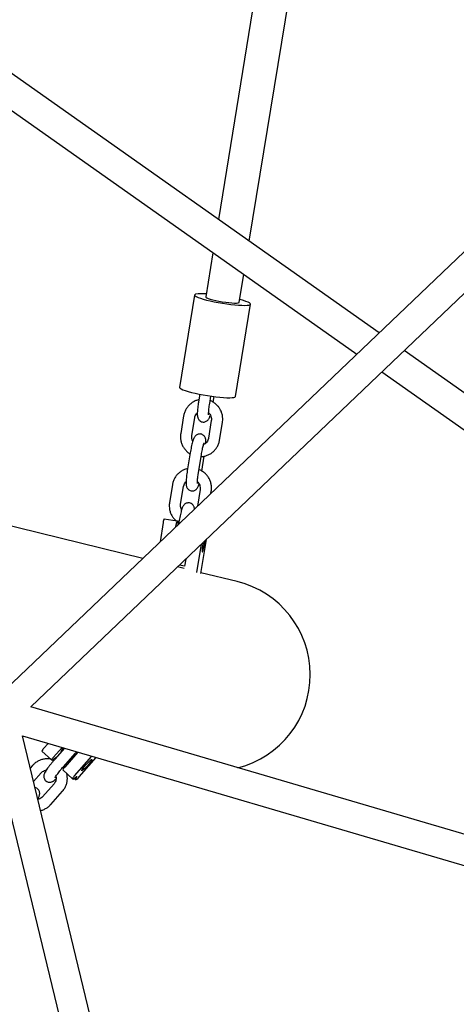
# Model space of a CAD drawing. Extents: x 0 to 2100, y 0 to 2970.
# Drawn here: x 582 to 605, y 1594 to 1647 of the extents above; entities that cross this region are included whole.
import ezdxf

# ---------------------------------------------------------------- set-up
doc = ezdxf.new("R2010")
doc.units = 0
doc.header["$LTSCALE"] = 100
doc.layers.get('0').update_dxf_attribs({"linetype": 'CONTINUOUS'})
doc.layers.add('SCHWARZ', color=7, linetype='CONTINUOUS')
doc.styles.add('SLDTEXTSTYLE3', font='GOTHIC.TTF', dxfattribs={"width": 0.913})
doc.dimstyles.new('SLDDIMSTYLE0', dxfattribs={"dimtxt": 28, "dimasz": 20, "dimexe": 0, "dimexo": 0.0625, "dimgap": 7, "dimtad": 1, "dimdec": 0, "dimrnd": 1e-09, "dimzin": 12, "dimtxsty": 'SLDTEXTSTYLE3', "dimsah": 1, "dimcen": 0.09, "dimse1": 1, "dimse2": 1, "dimazin": 3, "dimtfac": 1, "dimtdec": 0, "dimtofl": 0, "dimtmove": 0, "dimatfit": 3, "dimtolj": 1, "dimtzin": 12})

# ---------------------------------------------------------------- blocks, each defined once
blk = doc.blocks.new('_D')
at = {"layer": 'SCHWARZ'}
blk.add_line((1240.139, 1996.68), (327.121, 1996.68), dxfattribs=at)
for points in [[(327.121, 1996.68), (347.121, 1992.68), (347.121, 2000.68)], [(1240.139, 1996.68), (1220.139, 2000.68), (1220.139, 1992.68)]]:
    blk.add_solid(points, dxfattribs=at)
at = {"layer": 'SCHWARZ', "insert": (753.96, 2032.445), "char_height": 28, "attachment_point": 1, "style": 'SLDTEXTSTYLE3'}
blk.add_mtext('913', dxfattribs=at)
blk = doc.blocks.new('_D_1')
at = {"layer": 'SCHWARZ'}
blk.add_line((1439.777, 2038.821), (212.558, 2038.885), dxfattribs=at)
for points in [[(212.558, 2038.885), (232.558, 2034.884), (232.558, 2042.884)], [(1439.777, 2038.821), (1419.777, 2042.822), (1419.777, 2034.822)]]:
    blk.add_solid(points, dxfattribs=at)
at = {"layer": 'SCHWARZ', "insert": (743.618, 2074.623), "char_height": 28, "attachment_point": 1, "rotation": 359.997, "style": 'SLDTEXTSTYLE3'}
blk.add_mtext('1227', dxfattribs=at)
blk = doc.blocks.new('_D_2')
at = {"layer": 'SCHWARZ'}
blk.add_line((1507.995, 988.988), (1507.995, 1978.225), dxfattribs=at)
for points in [[(1507.995, 1978.225), (1503.995, 1958.225), (1511.995, 1958.225)], [(1507.995, 988.988), (1511.995, 1008.988), (1503.995, 1008.988)]]:
    blk.add_solid(points, dxfattribs=at)
at = {"layer": 'SCHWARZ', "insert": (1472.229, 1457.953), "char_height": 28, "attachment_point": 1, "rotation": 90, "style": 'SLDTEXTSTYLE3'}
blk.add_mtext('989', dxfattribs=at)
blk = doc.blocks.new('_D_3')
at = {"layer": 'SCHWARZ'}
blk.add_line((1463.867, 1136.081), (1463.867, 1860.045), dxfattribs=at)
for points in [[(1463.867, 1860.045), (1459.867, 1840.045), (1467.867, 1840.045)], [(1463.867, 1136.081), (1467.867, 1156.081), (1459.867, 1156.081)]]:
    blk.add_solid(points, dxfattribs=at)
at = {"layer": 'SCHWARZ', "insert": (1428.101, 1457.953), "char_height": 28, "attachment_point": 1, "rotation": 90, "style": 'SLDTEXTSTYLE3'}
blk.add_mtext('724', dxfattribs=at)

msp = doc.modelspace()

# ---------------------------------------------------------------- linework, layer by layer
at = {"color": 7, "linetype": 'CONTINUOUS'}
for p, q in [((650.028, 1676.391), (581.056, 1610.641)), ((601.285, 1629.926), (537.704, 1674.756)), ((535.247, 1674.53), (600.105, 1628.8)), ((588.754, 1617.979), (380.343, 1668.883)), ((596.382, 1658.073), (592.768, 1635.932)), ((594.403, 1634.778), (598.159, 1657.783)), ((582.826, 1610.119), (616.07, 1641.809)), ((592.481, 1634.176), (592.099, 1631.837)), ((593.875, 1631.546), (594.116, 1633.023)), ((591.507, 1631.933), (590.708, 1627.039)), ((593.669, 1626.556), (594.468, 1631.45)), ((611.141, 1622.977), (602.618, 1628.986)), ((601.438, 1627.86), (610.263, 1621.638)), ((591.78, 1626.676), (591.715, 1626.277)), ((592.307, 1626.18), (592.372, 1626.575)), ((592.488, 1626.255), (592.536, 1626.553)), ((590.922, 1625.529), (590.769, 1624.593)), ((591.361, 1624.496), (591.514, 1625.433)), ((592.392, 1625.283), (592.239, 1624.346)), ((592.831, 1624.249), (592.984, 1625.186)), ((591.273, 1623.565), (591.12, 1622.628)), ((591.712, 1622.532), (591.865, 1623.469)), ((591.892, 1622.606), (592.021, 1623.398)), ((590.326, 1621.881), (590.173, 1620.944)), ((590.766, 1620.847), (590.918, 1621.784)), ((591.797, 1621.634), (591.651, 1620.741)), ((592.371, 1621.428), (592.389, 1621.537)), ((589.894, 1620.08), (590.581, 1619.968)), ((590.581, 1619.968), (590.63, 1619.957)), ((589.84, 1619.888), (589.672, 1618.854)), ((590.506, 1619.65), (590.527, 1619.776)), ((590.677, 1619.917), (590.657, 1619.794)), ((591.837, 1617.175), (592.134, 1618.991)), ((591.621, 1617.228), (591.868, 1618.738)), ((591.033, 1617.942), (590.973, 1617.577)), ((590.948, 1617.444), (590.6, 1617.529)), ((590.973, 1617.577), (590.697, 1617.621)), ((593.763, 1616.756), (591.845, 1617.224)), ((622.832, 1598.367), (582.826, 1610.119)), ((580.602, 1609.107), (602.974, 1516.844)), ((582.375, 1608.583), (622.384, 1596.831)), ((593.198, 1563.949), (582.375, 1608.583)), ((583.743, 1608.182), (583.516, 1607.925)), ((584.034, 1607.46), (584.481, 1607.965)), ((583.406, 1607.77), (583.924, 1607.305)), ((584.616, 1607.925), (584.103, 1607.346)), ((584.552, 1606.948), (585.172, 1607.649)), ((585.324, 1607.717), (584.626, 1606.929)), ((585.144, 1606.464), (586.062, 1607.501)), ((585.382, 1606.406), (586.291, 1607.433)), ((582.92, 1607.017), (582.791, 1606.871)), ((583.925, 1607.305), (583.979, 1607.292)), ((584.081, 1607.297), (584, 1607.327)), ((582.963, 1606.16), (583.369, 1606.619)), ((584.516, 1606.774), (585.034, 1606.31)), ((584.055, 1606.049), (583.435, 1605.348)), ((585.035, 1606.309), (585.089, 1606.296)), ((585.172, 1606.276), (585.118, 1606.324)), ((585.172, 1606.276), (585.225, 1606.263)), ((583.884, 1604.951), (584.504, 1605.651)), ((584.507, 1605.656), (584.504, 1605.651))]:
    msp.add_line(p, q, dxfattribs=at)
at = {"color": 7, "linetype": 'CONTINUOUS', "flags": 128}
for points in [[(591.559, 1631.972), (591.516, 1631.95), (591.508, 1631.922), (591.534, 1631.888), (591.594, 1631.85), (591.687, 1631.808), (591.81, 1631.763), (591.961, 1631.716), (592.136, 1631.669), (592.33, 1631.623), (592.541, 1631.578), (592.761, 1631.536), (592.988, 1631.497), (593.214, 1631.463), (593.434, 1631.435), (593.645, 1631.412), (593.839, 1631.396), (594.014, 1631.387), (594.165, 1631.385), (594.288, 1631.39), (594.381, 1631.402), (594.441, 1631.421), (594.467, 1631.447), (594.458, 1631.478), (594.415, 1631.514), (594.338, 1631.554), (594.23, 1631.598), (594.092, 1631.643), (593.929, 1631.69), (593.9, 1631.698)], [(592.099, 1631.837), (592.107, 1631.817), (592.15, 1631.787), (592.226, 1631.753), (592.334, 1631.717), (592.469, 1631.68), (592.625, 1631.643), (592.796, 1631.609), (592.974, 1631.577), (593.153, 1631.55), (593.326, 1631.529), (593.484, 1631.515), (593.622, 1631.508), (593.734, 1631.509), (593.816, 1631.516), (593.863, 1631.532), (593.875, 1631.546)], [(590.708, 1627.039), (590.709, 1627.027), (590.735, 1626.994), (590.795, 1626.955), (590.888, 1626.913), (591.011, 1626.869), (591.162, 1626.822), (591.337, 1626.775), (591.531, 1626.729), (591.742, 1626.684), (591.962, 1626.642), (592.189, 1626.603), (592.415, 1626.569), (592.635, 1626.54), (592.846, 1626.518), (593.04, 1626.502), (593.215, 1626.493), (593.366, 1626.491), (593.489, 1626.496), (593.582, 1626.508), (593.642, 1626.527), (593.668, 1626.552), (593.669, 1626.556)], [(591.949, 1618.815), (591.939, 1618.762), (591.921, 1618.644), (591.908, 1618.533), (591.901, 1618.44), (591.901, 1618.371), (591.907, 1618.333), (591.92, 1618.33), (591.938, 1618.361), (591.96, 1618.425), (591.983, 1618.515), (592.005, 1618.624), (592.025, 1618.741), (592.041, 1618.856), (592.047, 1618.908)], [(583.979, 1607.292), (584.041, 1607.352), (584.093, 1607.397), (584.131, 1607.424), (584.153, 1607.431), (584.156, 1607.418), (584.147, 1607.396)], [(584.464, 1607.754), (584.443, 1607.74), (584.417, 1607.73)], [(585.528, 1606.734), (585.525, 1606.751), (585.547, 1606.793), (585.59, 1606.856), (585.651, 1606.935), (585.725, 1607.022), (585.805, 1607.111), (585.884, 1607.193), (585.954, 1607.26), (586.01, 1607.308), (586.047, 1607.331), (586.061, 1607.327), (586.051, 1607.298), (586.019, 1607.244), (585.966, 1607.173), (585.898, 1607.088), (585.82, 1606.999), (585.74, 1606.913), (585.664, 1606.838), (585.6, 1606.78), (585.553, 1606.744), (585.528, 1606.734)], [(585.089, 1606.296), (585.152, 1606.356), (585.204, 1606.401), (585.241, 1606.428), (585.263, 1606.435), (585.266, 1606.422), (585.251, 1606.389), (585.219, 1606.34), (585.172, 1606.276)]]:
    msp.add_lwpolyline(points, dxfattribs=at)
at = {"color": 7, "linetype": 'CONTINUOUS'}
for centre, radius, start, end in [((591.897, 1629.992), 2.009, 83.5156, 99.6691), ((590.296, 1619.864), 0.456, 151.7271, 176.9769), ((590.983, 1619.752), 0.456, 151.7271, 176.9769), ((591.264, 1619.849), 0.643, 170.3932, 187.5611), ((592.558, 1611.821), 5.08, 284.1521, 76.2743), ((583.803, 1607.605), 0.43, 131.8818, 157.3919), ((584.288, 1607.166), 0.389, 130.9134, 159.1313), ((584.981, 1607.524), 0.6, 135.6098, 159.9653), ((584.913, 1606.609), 0.43, 131.8818, 157.3919), ((585.399, 1606.171), 0.389, 130.9134, 159.1313), ((584.916, 1606.756), 0.582, 302.1195, 323.124)]:
    msp.add_arc(centre, radius, start, end, dxfattribs=at)
for points, knots in [([(591.732, 1626.38), (591.708, 1626.376), (591.623, 1626.361), (591.488, 1626.303), (591.332, 1626.21), (591.195, 1626.089), (591.081, 1625.947), (590.993, 1625.787), (590.944, 1625.645), (590.927, 1625.557), (590.922, 1625.529)], [0, 0, 0, 0, 0.059816, 0.205126, 0.350423, 0.495728, 0.641063, 0.786445, 0.931885, 1, 1, 1, 1]), ([(591.715, 1626.277), (591.711, 1626.249), (591.698, 1626.169), (591.68, 1626.038), (591.663, 1625.89), (591.652, 1625.756), (591.648, 1625.634), (591.651, 1625.541), (591.664, 1625.462), (591.687, 1625.392), (591.727, 1625.325), (591.787, 1625.264), (591.868, 1625.22), (591.96, 1625.201), (592.05, 1625.21), (592.126, 1625.241), (592.185, 1625.283), (592.229, 1625.33), (592.262, 1625.38), (592.293, 1625.44), (592.317, 1625.502), (592.334, 1625.556), (592.34, 1625.576)], [0, 0, 0, 0, 0.037189, 0.108298, 0.179865, 0.25243, 0.327315, 0.408848, 0.463154, 0.501576, 0.539523, 0.579516, 0.621554, 0.66458, 0.707057, 0.744157, 0.778532, 0.812234, 0.848467, 0.893196, 0.962268, 1, 1, 1, 1]), ([(592.984, 1625.186), (592.989, 1625.223), (593.002, 1625.32), (592.996, 1625.48), (592.959, 1625.66), (592.892, 1625.83), (592.796, 1625.986), (592.675, 1626.124), (592.531, 1626.236), (592.415, 1626.306), (592.345, 1626.328), (592.332, 1626.332)], [0, 0, 0, 0, 0.0788263, 0.2063825, 0.3340649, 0.461775, 0.5894911, 0.7171953, 0.844871, 0.9725047, 1, 1, 1, 1]), ([(591.514, 1625.433), (591.517, 1625.449), (591.528, 1625.503), (591.568, 1625.59), (591.614, 1625.66), (591.648, 1625.685), (591.651, 1625.687)], [0, 0, 0, 0, 0.163587, 0.563705, 0.965309, 1, 1, 1, 1]), ([(592.251, 1625.595), (592.251, 1625.595), (592.251, 1625.594), (592.249, 1625.616), (592.249, 1625.663), (592.253, 1625.74), (592.262, 1625.843), (592.276, 1625.969), (592.292, 1626.084), (592.304, 1626.156), (592.307, 1626.18)], [0, 0, 0, 0, 0.039039, 0.139897, 0.263773, 0.409396, 0.569892, 0.738798, 0.911967, 1, 1, 1, 1]), ([(592.251, 1625.686), (592.26, 1625.679), (592.301, 1625.646), (592.351, 1625.567), (592.393, 1625.455), (592.402, 1625.357), (592.394, 1625.3), (592.392, 1625.283)], [0, 0, 0, 0, 0.08238, 0.349425, 0.61578, 0.88173, 1, 1, 1, 1]), ([(590.769, 1624.593), (590.764, 1624.555), (590.751, 1624.458), (590.758, 1624.298), (590.794, 1624.119), (590.862, 1623.949), (590.957, 1623.792), (591.08, 1623.657), (591.184, 1623.566), (591.252, 1623.531), (591.266, 1623.523)], [0, 0, 0, 0, 0.089809, 0.235137, 0.380609, 0.526112, 0.671622, 0.817119, 0.962583, 1, 1, 1, 1]), ([(592.102, 1624.091), (592.103, 1624.107), (592.106, 1624.167), (592.102, 1624.237), (592.09, 1624.316), (592.066, 1624.387), (592.027, 1624.454), (591.966, 1624.515), (591.886, 1624.559), (591.793, 1624.577), (591.703, 1624.568), (591.627, 1624.537), (591.568, 1624.495), (591.524, 1624.448), (591.491, 1624.399), (591.461, 1624.338), (591.43, 1624.26), (591.397, 1624.153), (591.364, 1624.025), (591.331, 1623.882), (591.3, 1623.726), (591.282, 1623.619), (591.273, 1623.565)], [0, 0, 0, 0, 0.028541, 0.108038, 0.16099, 0.198453, 0.235453, 0.274447, 0.315436, 0.357388, 0.398805, 0.434979, 0.468496, 0.501357, 0.536685, 0.580298, 0.647646, 0.719896, 0.788267, 0.860006, 0.930099, 1, 1, 1, 1]), ([(591.414, 1624.203), (591.411, 1624.206), (591.386, 1624.242), (591.363, 1624.325), (591.352, 1624.422), (591.359, 1624.478), (591.361, 1624.496)], [0, 0, 0, 0, 0.042812, 0.4347, 0.82599, 1, 1, 1, 1]), ([(591.85, 1623.376), (591.872, 1623.376), (591.955, 1623.376), (592.096, 1623.409), (592.266, 1623.474), (592.421, 1623.569), (592.558, 1623.689), (592.672, 1623.831), (592.76, 1623.991), (592.81, 1624.134), (592.826, 1624.221), (592.831, 1624.249)], [0, 0, 0, 0, 0.047353, 0.1749, 0.302423, 0.429935, 0.557454, 0.684999, 0.812586, 0.940222, 1, 1, 1, 1]), ([(592.239, 1624.346), (592.236, 1624.33), (592.225, 1624.275), (592.187, 1624.187), (592.114, 1624.094), (592.042, 1624.035), (591.994, 1624.018), (591.983, 1624.013)], [0, 0, 0, 0, 0.1096434, 0.3778197, 0.6469921, 0.9169437, 1, 1, 1, 1]), ([(591.865, 1623.469), (591.869, 1623.494), (591.881, 1623.568), (591.904, 1623.688), (591.932, 1623.821), (591.96, 1623.936), (591.985, 1624.024), (592.002, 1624.076), (592.013, 1624.1), (592.012, 1624.098), (592.011, 1624.097)], [0, 0, 0, 0, 0.085962, 0.250024, 0.413516, 0.574961, 0.732233, 0.859684, 0.964169, 1, 1, 1, 1]), ([(591.136, 1622.731), (591.112, 1622.727), (591.028, 1622.712), (590.892, 1622.654), (590.736, 1622.561), (590.6, 1622.441), (590.485, 1622.298), (590.398, 1622.138), (590.348, 1621.996), (590.332, 1621.909), (590.326, 1621.881)], [0, 0, 0, 0, 0.059816, 0.205126, 0.350423, 0.495728, 0.641063, 0.786445, 0.931885, 1, 1, 1, 1]), ([(591.12, 1622.628), (591.115, 1622.601), (591.102, 1622.52), (591.084, 1622.389), (591.068, 1622.242), (591.057, 1622.107), (591.052, 1621.986), (591.056, 1621.892), (591.068, 1621.813), (591.092, 1621.743), (591.131, 1621.676), (591.192, 1621.615), (591.272, 1621.571), (591.365, 1621.552), (591.455, 1621.562), (591.531, 1621.592), (591.589, 1621.634), (591.633, 1621.682), (591.667, 1621.731), (591.697, 1621.792), (591.722, 1621.853), (591.738, 1621.908), (591.744, 1621.927)], [0, 0, 0, 0, 0.0371886, 0.1082979, 0.1798649, 0.2524303, 0.3273149, 0.4088475, 0.4631543, 0.5015763, 0.5395234, 0.5795162, 0.621554, 0.6645798, 0.7070574, 0.744157, 0.7785319, 0.8122341, 0.8484665, 0.893196, 0.9622676, 1, 1, 1, 1]), ([(592.389, 1621.537), (592.394, 1621.574), (592.406, 1621.672), (592.4, 1621.832), (592.363, 1622.011), (592.296, 1622.181), (592.2, 1622.337), (592.079, 1622.475), (591.936, 1622.587), (591.819, 1622.657), (591.749, 1622.68), (591.737, 1622.684)], [0, 0, 0, 0, 0.078826, 0.206382, 0.334065, 0.461775, 0.589491, 0.717195, 0.844871, 0.972505, 1, 1, 1, 1]), ([(590.918, 1621.784), (590.922, 1621.8), (590.932, 1621.855), (590.972, 1621.941), (591.018, 1622.012), (591.053, 1622.037), (591.055, 1622.039)], [0, 0, 0, 0, 0.163587, 0.563705, 0.965309, 1, 1, 1, 1]), ([(591.655, 1621.947), (591.655, 1621.946), (591.655, 1621.945), (591.654, 1621.967), (591.654, 1622.014), (591.657, 1622.091), (591.666, 1622.195), (591.68, 1622.32), (591.696, 1622.436), (591.708, 1622.508), (591.712, 1622.532)], [0, 0, 0, 0, 0.039039, 0.139897, 0.263773, 0.409396, 0.569892, 0.738798, 0.911967, 1, 1, 1, 1]), ([(591.655, 1622.037), (591.665, 1622.03), (591.705, 1621.998), (591.755, 1621.918), (591.797, 1621.806), (591.806, 1621.708), (591.799, 1621.651), (591.797, 1621.634)], [0, 0, 0, 0, 0.08238, 0.349425, 0.61578, 0.88173, 1, 1, 1, 1]), ([(590.173, 1620.944), (590.169, 1620.907), (590.156, 1620.809), (590.162, 1620.649), (590.199, 1620.47), (590.266, 1620.3), (590.363, 1620.145), (590.452, 1620.036), (590.515, 1619.988), (590.529, 1619.977)], [0, 0, 0, 0, 0.104411, 0.273367, 0.442491, 0.611652, 0.78082, 0.949973, 1, 1, 1, 1]), ([(591.503, 1620.601), (591.503, 1620.601), (591.502, 1620.626), (591.494, 1620.667), (591.471, 1620.738), (591.431, 1620.805), (591.371, 1620.866), (591.29, 1620.91), (591.197, 1620.929), (591.108, 1620.919), (591.031, 1620.889), (590.973, 1620.847), (590.929, 1620.8), (590.896, 1620.75), (590.865, 1620.69), (590.835, 1620.611), (590.802, 1620.505), (590.768, 1620.377), (590.736, 1620.233), (590.704, 1620.077), (590.686, 1619.97), (590.677, 1619.917)], [0, 0, 0, 0, 0.000708, 0.060031, 0.102002, 0.1434543, 0.1871411, 0.2330619, 0.2800619, 0.3264632, 0.3669896, 0.4045396, 0.4413548, 0.480934, 0.5297951, 0.6052467, 0.6861909, 0.7627889, 0.8431608, 0.9216879, 1, 1, 1, 1]), ([(590.818, 1620.554), (590.816, 1620.557), (590.79, 1620.593), (590.767, 1620.676), (590.756, 1620.773), (590.763, 1620.83), (590.766, 1620.847)], [0, 0, 0, 0, 0.042812, 0.4347, 0.82599, 1, 1, 1, 1]), ([(590.626, 1619.9), (590.627, 1619.899), (590.64, 1619.888), (590.656, 1619.881), (590.67, 1619.875)], [0, 0, 0, 0, 0.081092, 1, 1, 1, 1]), ([(585.172, 1607.649), (585.189, 1607.668), (585.216, 1607.699), (585.243, 1607.727), (585.253, 1607.738)], [0, 0, 0, 0, 0.606305, 1, 1, 1, 1]), ([(583.872, 1607.352), (583.852, 1607.356), (583.772, 1607.373), (583.629, 1607.37), (583.448, 1607.342), (583.275, 1607.283), (583.115, 1607.194), (582.999, 1607.101), (582.939, 1607.037), (582.92, 1607.017)], [0, 0, 0, 0, 0.057814, 0.230614, 0.403449, 0.576251, 0.74895, 0.921488, 1, 1, 1, 1]), ([(584.103, 1607.346), (584.084, 1607.325), (584.031, 1607.265), (583.943, 1607.161), (583.844, 1607.039), (583.754, 1606.921), (583.674, 1606.812), (583.607, 1606.711), (583.562, 1606.632), (583.531, 1606.563), (583.512, 1606.496), (583.507, 1606.419), (583.521, 1606.338), (583.56, 1606.256), (583.625, 1606.187), (583.705, 1606.141), (583.788, 1606.123), (583.862, 1606.125), (583.925, 1606.14), (583.979, 1606.163), (584.031, 1606.194), (584.087, 1606.236), (584.134, 1606.277), (584.159, 1606.299)], [0, 0, 0, 0, 0.034495, 0.100365, 0.166371, 0.23269, 0.299838, 0.368903, 0.443324, 0.490914, 0.529456, 0.563436, 0.599528, 0.637898, 0.677541, 0.718476, 0.753612, 0.78557, 0.816106, 0.847817, 0.88481, 0.937416, 1, 1, 1, 1]), ([(584.095, 1606.354), (584.095, 1606.354), (584.094, 1606.351), (584.101, 1606.366), (584.12, 1606.398), (584.157, 1606.455), (584.212, 1606.532), (584.285, 1606.628), (584.37, 1606.735), (584.461, 1606.845), (584.522, 1606.915), (584.552, 1606.948)], [0, 0, 0, 0, 0.009701, 0.088364, 0.185761, 0.302931, 0.43455, 0.574649, 0.719114, 0.865649, 1, 1, 1, 1]), ([(584.592, 1606.889), (584.586, 1606.9), (584.575, 1606.921), (584.559, 1606.939), (584.551, 1606.947)], [0, 0, 0, 0, 0.502258, 1, 1, 1, 1]), ([(583.369, 1606.619), (583.38, 1606.63), (583.417, 1606.67), (583.496, 1606.722), (583.58, 1606.757), (583.631, 1606.76), (583.641, 1606.761)], [0, 0, 0, 0, 0.152031, 0.526825, 0.899924, 1, 1, 1, 1]), ([(584.146, 1606.437), (584.147, 1606.433), (584.163, 1606.394), (584.165, 1606.311), (584.147, 1606.198), (584.104, 1606.109), (584.068, 1606.064), (584.055, 1606.049)], [0, 0, 0, 0, 0.028743, 0.30355, 0.580669, 0.859027, 1, 1, 1, 1]), ([(584.504, 1605.651), (584.528, 1605.679), (584.59, 1605.754), (584.669, 1605.892), (584.732, 1606.061), (584.763, 1606.238), (584.764, 1606.416), (584.74, 1606.529), (584.728, 1606.584)], [0, 0, 0, 0, 0.111766, 0.291843, 0.471904, 0.651791, 0.83157, 1, 1, 1, 1]), ([(583.186, 1605.241), (583.188, 1605.245), (583.214, 1605.284), (583.242, 1605.335), (583.273, 1605.405), (583.292, 1605.472), (583.298, 1605.548), (583.283, 1605.63), (583.244, 1605.711), (583.18, 1605.78), (583.108, 1605.823), (583.059, 1605.832), (583.042, 1605.835)], [0, 0, 0, 0, 0.018826, 0.214861, 0.340218, 0.441743, 0.53125, 0.626324, 0.727394, 0.831821, 0.939648, 1, 1, 1, 1]), ([(583.435, 1605.348), (583.424, 1605.337), (583.387, 1605.298), (583.308, 1605.247), (583.234, 1605.212), (583.194, 1605.209), (583.194, 1605.209)], [0, 0, 0, 0, 0.168378, 0.583473, 0.99669, 1, 1, 1, 1]), ([(583.335, 1604.627), (583.342, 1604.628), (583.408, 1604.638), (583.529, 1604.687), (583.689, 1604.773), (583.806, 1604.866), (583.865, 1604.931), (583.884, 1604.951)], [0, 0, 0, 0, 0.0316066, 0.3121188, 0.5924651, 0.8725494, 1, 1, 1, 1])]:
    msp.add_open_spline(points, degree=3, knots=knots, dxfattribs=at)

# ---------------------------------------------------------------- dimensions: what is measured, and where the dimension line sits
at = {"layer": 'SCHWARZ'}
for base, p1, p2, angle, picture, middle in [((212.558, 2038.885), (1439.757, 1648.125), (212.514, 1213.698), 359.997, '_D_1', (784.994, 2038.855)), ((1507.995, 1978.225), (510.229, 988.988), (655.009, 1978.225), 90, '_D_2', (1507.995, 1488.987)), ((1463.867, 1136.081), (902.738, 1860.045), (513.11, 1136.081), 90, '_D_3', (1463.867, 1488.987))]:
    dim = msp.add_linear_dim(base=base, p1=p1, p2=p2, angle=angle, dimstyle='SLDDIMSTYLE0', dxfattribs=at)
    dim.commit()
    dim.dimension.update_dxf_attribs({"geometry": picture, "text_midpoint": middle, "dimtype": 160})
dim = msp.add_linear_dim(base=(327.121, 1996.68), p1=(1240.139, 1608.136), p2=(327.121, 1674.211), dimstyle='SLDDIMSTYLE0', dxfattribs=at)
dim.commit()
dim.dimension.update_dxf_attribs({"geometry": '_D', "text_midpoint": (784.994, 1996.68), "dimtype": 160})

doc.saveas('drawing.dxf')
